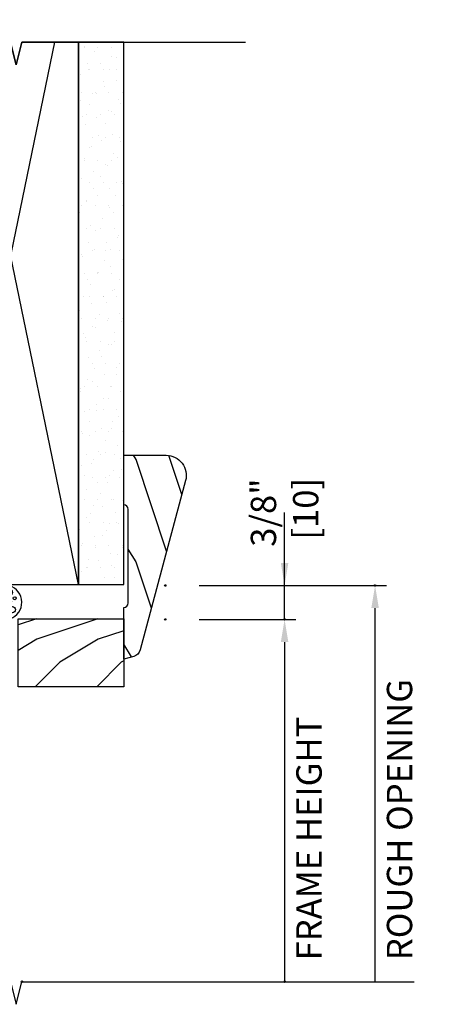
# Model space of a CAD drawing. Units: inches. Extents: x 2 to 28.4, y 3.6 to 34.3.
# Drawn here: x 11.1 to 15.7, y 23.5 to 34.3 of the extents above; entities that cross this region are included whole.
import ezdxf

# ---------------------------------------------------------------- set-up
doc = ezdxf.new("R2010")
doc.units = ezdxf.units.IN
doc.header["$LTSCALE"] = 0.5
doc.header["$MEASUREMENT"] = 0
doc.header["$PDMODE"] = 33
doc.header["$PDSIZE"] = 0.016
for name, color, linetype in [('Pel_Accessories', 2, 'Continuous'), ('Pel_DIM', 1, 'Continuous'), ('Pel_Hatch', 7, 'Continuous'), ('Pel_Wall', 9, 'Continuous')]:
    doc.layers.add(name, color=color, linetype=linetype)
doc.layers.add('Pel_Defpoints', color=7, linetype='Continuous', plot=False)
doc.layers.add('Pel_Points', color=7, linetype='Continuous', plot=False)
doc.styles.get("Standard").update_dxf_attribs({"font": 'ARIAL.TTF'})
doc.dimstyles.new('3 inch Scale', dxfattribs={"dimtxt": 0.28, "dimasz": 0.25, "dimexe": 0.125, "dimexo": 0.375, "dimgap": 0.125, "dimtad": 1, "dimdec": 4, "dimzin": 10, "dimdsep": 46, "dimlunit": 5, "dimtxsty": 'Standard', "dimcen": 0.09, "dimclrd": 256, "dimclre": 256, "dimclrt": 255, "dimadec": 3, "dimazin": 0, "dimtfac": 0.75, "dimtdec": 4, "dimtofl": 0, "dimtmove": 2, "dimatfit": 3, "dimfxl": 0, "dimfrac": 2, "dimtolj": 1, "dimtzin": 0, "dimlwd": -1, "dimlwe": -1, "dimarcsym": 0})

# ---------------------------------------------------------------- blocks, each defined once
blk = doc.blocks.new('ACC31D5 Contemporary')
h = blk.add_hatch()
h.set_pattern_fill('WOOD', color=2, scale=0.2, angle=45, style=0)
h.set_pattern_definition([(135, (-99.63419979578684, -35.0086924540819), (2e-16, 1.131370849898476), [0.8, -7.2]), (135, (-101.1898347143972, -33.17021482299687), (2e-16, 1.131370849898476), [0.8, -3.2]), (108.43494882, (-100.1998852207361, -35.57437787903113), (-6.31878546e-08, 1.131370798037228), [1.788854399999999, -16.0996894]), (149.03624347, (-97.65430080846451, -37.55427686635346), (-3.4340661e-08, 1.131370986927859), [0.8246211999999999, -5.772347799999999]), (149.03624347, (-98.9270930146003, -36.5643273726923), (-3.4340661e-08, 1.131370986927859), [0.8246211999999999, -5.772347799999999]), (149.03624347, (-96.09866588985413, -37.13001279764153), (-3.4340661e-08, 1.131370986927859), [0.8246211999999999, -5.772347799999999]), (120.96375653, (-100.7655706456853, -33.87732160418341), (3.43406613e-08, 1.131370986927859), [0.8246211999999999, -32.1602238]), (120.96375653, (-106.4224248951777, -23.69498395509713), (3.43406613e-08, 1.131370986927859), [0.8246211999999999, -32.1602238]), (120.96375653, (-112.0792791446701, -14.64401715590932), (3.43406613e-08, 1.131370986927859), [0.8246211999999999, -32.1602238]), (161.56505118, (-102.462626920533, -32.1802653293357), (6.31878547e-08, 1.131370798037228), [0.8944271999999999, -16.9941166]), (161.56505118, (-91.14891842154829, -35.57437787903113), (6.31878547e-08, 1.131370798037228), [0.8944271999999999, -16.9941166]), (161.56505118, (-96.80577267104064, -33.31163617923418), (6.31878547e-08, 1.131370798037228), [0.8944271999999999, -16.9941166])])
h.paths.add_polyline_path([(0.6824355881864363, 1.970542376318398, 0.4931451298783273), (0.4680000000000036, 2.25), (0, 2.25), (0, 1.702999999999995, -0.4142135623730951), (0.0499999999999972, 1.652999999999998), (0.0499999999999972, 0.6199999999999976, -0.4142135623731029), (0, 0.5700000000000003), (0, 0), (0.1106078253463352, 0.0296372774781162, 0.2679491924311235), (0.1813185034649933, 0.1003479555967672)])
at = {"color": 3, "linetype": 'Continuous'}
blk.add_lwpolyline([(0.0499999999999972, 1.652999999999998, 0.4142135623730951), (0, 1.702999999999995), (0, 2.25), (0.4680000000000036, 2.25, -0.4931451298783273), (0.6824355881864363, 1.970542376318398), (0.1813185034649933, 0.1003479555967672, -0.2679491924311235), (0.1106078253463352, 0.0296372774781162), (0, 0), (0, 0.5700000000000003, 0.4142135623731029), (0.0499999999999972, 0.6199999999999976), (0.0499999999999972, 1.652999999999998)], format="xyb", close=True, dxfattribs=at)
blk = doc.blocks.new('Sealant')
at = {"layer": 'Pel_Wall'}
for centre in [(-0.9375000000000004, 0.4999999999999991), (-0.8125000000000004, 0.4999999999999992), (-0.6875000000000004, 0.4999999999999992)]:
    blk.add_arc(centre, 1.0625, 331.927513064147, 28.07248693585286, dxfattribs=at)
blk = doc.blocks.new('Fin x')
at = {"color": 9}
blk.add_lwpolyline([(1.288397431779554, 1.169542058390562), (1.281861554717594, 1.268967785514135, -1.001822893294186), (1.329763754792973, 1.272029090110934), (1.343733973942243, 1.046989465017354, -0.0958851559508229), (1.341800037790984, 1.03210272184883), (1.306123975141855, 0.9245807772116166, 0.1615704533000783), (1.306123975141855, 0.9145033398182392), (1.341800037799587, 0.8069813951456553, -0.1615704533000804), (1.341800037790984, 0.7821027215807632), (1.306123975141855, 0.6745807772116166, 0.1615704533000783), (1.306123975141855, 0.6645033398182392), (1.341800037799587, 0.5569813954543577, -0.1615704533000804), (1.341800037790984, 0.5321027218894585), (1.306623975139477, 0.426087697204764, 0.0802647730554349), (1.305809867077979, 0.4210489785152518), (1.305828906471787, -0.01022805014070727, -0.4142135623730951), (1.290228906471787, -0.02582805014069933), (1.078388665114552, -0.02581416261155667, 0.4142135623751287), (1.067388665114549, -0.03681416261163761), (1.067369625721758, -0.1867178204763249, 0.4142135623750121), (1.076869625721903, -0.196217820476285), (1.093869625722119, -0.1962178204761713, 0.4142135623711235), (1.103369625721845, -0.1867178204760833), (1.103369625721802, -0.173535438227681), (1.131419156148764, -0.08468222706900264), (1.153828930256095, -0.09175663251240707), (1.126869625721772, -0.177137544181754), (1.126869625721843, -0.186717820475927, -0.4142135623710771), (1.093869625722281, -0.2197178204761698), (1.076869625722223, -0.2197178204762835, -0.4142135623750502), (1.04386962572176, -0.1867178204764954), (1.043888665114549, -0.03681416261180814, -0.4142135623751166), (1.078888665114555, -0.001814162611555759), (1.266228906471786, -0.001828050140698423, 0.4142135623730951), (1.281828906471786, 0.01377194985929364), (1.281809867077978, 0.4194612728248472, -0.0802647730240312), (1.283845137230141, 0.4320580695438991), (1.319495759014103, 0.5395033395695066, 0.1615704533000781), (1.319495759014103, 0.549580776962884), (1.283819696356371, 0.6571027214197116, -0.1615704533000768), (1.283819696364972, 0.6819813949846036), (1.321167619065985, 0.7945420582650087), (1.283819696356371, 0.9071027216240282, -0.1615704531591064), (1.283819696358133, 0.9319813951683145), (1.3211676190663, 1.04454205846335), (1.306308790252153, 1.270574855742147, 1.000001092469824), (1.305310943903802, 1.270509261038967), (1.311846820965766, 1.171083533915393)], format="xyb", close=True, dxfattribs=at)
blk = doc.blocks.new('Nail')
at = {"layer": 'Pel_Wall'}
for p, q in [((-0.03125, -0.125), (-0.03125, 0.125)), ((-0.0625, 0), (0.375, 0)), ((0.4375, 0), (0.5625, 0)), ((0.625, 0), (1, 0))]:
    blk.add_line(p, q, dxfattribs=at)
blk = doc.blocks.new('Foam CM')
at = {"layer": 'Pel_Wall'}
blk.add_lwpolyline([(-0.5579055410465905, 0.00810142076942455), (-0.08152684068220317, 0.00810142076942455, 0.7297731869750024), (-0.08826263165728143, 0.3717161113663163), (-0.83258185904916, 0.3717161113663163, 0.7435249364976078), (-0.9293581834800513, -0.04812708406747568), (-0.5996091016116321, -0.04812708406747568, 0.3271296538424682), (-0.5745991461713036, -0.02980317679700306), (-0.5745991461713036, -0.003927546870968968, -0.447791758858681), (-0.5579055410465905, 0.00810142076942455)], format="xyb", close=True, dxfattribs=at)
for centre, radius in [((-0.7823499621421135, 0.3355200064540895), 0.0166728848683996), ((-0.6090885678857987, 0.3054834680983731), 0.0339494177336776), ((-0.4782625156084279, 0.3284521438401953), 0.0166728848683996), ((-0.3368228477896693, 0.298416857320035), 0.0339494177336776), ((-0.08930820915372095, 0.298416857320035), 0.0339494177336776), ((-0.9361623026628578, 0.2259756469520653), 0.0166728848683996), ((-0.8512992667791579, 0.2736805900069612), 0.0339494177336776), ((-0.7971255242532784, 0.2120862824126988), 0.0166728848683996), ((-0.7120884285787135, 0.2725684641532169), 0.0166728848683996), ((-0.5595883169843248, 0.2436440516512448), 0.0166728848683996), ((-0.44225918632727, 0.2398753905896527), 0.0339494177336776), ((-0.2705496708245754, 0.2088169750563438), 0.0166728848683996), ((-0.2231251316037621, 0.3085308450731397), 0.0166728848683996), ((-0.160982637155211, 0.2611258840538895), 0.0166728848683996), ((-0.08378240109140478, 0.203125), 0.0166728848683996), ((-0.03096869602074293, 0.234809849301655), 0.0166728848683996), ((-0.9814027602430606, 0.1087995851329708), 0.0166728848683996), ((-0.8968239169324939, 0.09878764523755024), 0.0339494177336776), ((-0.8772566348519284, 0.1777585508188793), 0.0166728848683996), ((-0.8071010436018398, 0.1169841655416803), 0.0166728848683996), ((-0.7098615109792874, 0.173523310946166), 0.0339494177336776), ((-0.5914100434223357, 0.1364201618121115), 0.0339494177336776), ((-0.51257832677409, 0.151604091968025), 0.0166728848683996), ((-0.4242705701771747, 0.1172763690783611), 0.0166728848683996), ((-0.3403581702785843, 0.1470207038973967), 0.0339494177336776), ((-0.2431224616928986, 0.1046160318851435), 0.0166728848683996), ((-0.1847791245230539, 0.1777585508188793), 0.0339494177336776), ((-0.05571786546203583, 0.1081499631920906), 0.0339494177336776), ((-0.914197543688477, 0.0134466357963845), 0.0166728848683996), ((-0.8446341044394394, 0.03432465132084417), 0.0166728848683996), ((-0.7713303798660611, -0.006526657142373438), 0.0166728848683996), ((-0.7130396714446441, 0.06221261170844627), 0.0339494177336776), ((-0.6593720435761092, -0.01254753441290468), 0.0166728848683996), ((-0.6123333776764035, 0.04208229988216061), 0.0166728848683996), ((-0.5047783902849616, 0.05161081778783227), 0.0339494177336776), ((-0.3951680969784022, 0.03217482151740114), 0.0166728848683996), ((-0.2961599471017209, 0.05161081778783227), 0.0339494177336776), ((-0.1670986880411576, 0.06397895144436916), 0.0339494177336776), ((-0.09532671391422909, 0.0478658682123001), 0.0166728848683996)]:
    blk.add_circle(centre, radius, dxfattribs=at)
blk = doc.blocks.new('755X')
at = {"layer": 'Pel_Hatch'}
h = blk.add_hatch(dxfattribs=at)
h.set_pattern_fill('PLASTI', color=2, scale=4, angle=45, style=0)
h.set_pattern_definition([(45, (-4.741893493792618, -12.39960259235397), (-0.7071067811865475, 0.7071067811865476), []), (45, (-4.830281841440937, -12.31121424470565), (-0.7071067811865475, 0.7071067811865476), []), (45, (-4.918670189089256, -12.22282589705733), (-0.7071067811865475, 0.7071067811865476), []), (45, (-5.18383523203421, -11.95766085411238), (-0.7071067811865475, 0.7071067811865476), [])])
edge = h.paths.add_edge_path()
edge.add_line((0.9449999999999952, 1.116300000000002), (1.004799999999997, 1.116299999999999))
edge.add_arc((1.26338240245188, 1.139263038610185), 0.259599999999999, 146.9081953449035, 185.0747573226038, ccw=False)
edge.add_arc((0.8302414464316236, 1.421535800700077), 0.257399999999999, 326.9081953449021, 359.9999999999996)
edge.add_line((1.087641446431621, 1.421535800700073), (1.087641446431622, 1.497099999999999))
edge.add_line((1.087641446431624, 1.497099999999999), (1.093999999999999, 1.497099999999999))
edge.add_arc((1.093999999999996, 1.528100000000002), 0.03100000000000058, 270.0000000000032, 359.9999999999967)
edge.add_line((1.124999999999995, 1.528099999999998), (1.124999999999996, 2))
edge.add_line((1.124999999999999, 2), (-4.440892098500626e-16, 2))
edge.add_line((-1.311450947838466e-15, 2), (-1.311450947838466e-15, -2.220446049250313e-16))
edge.add_line((-1.755540157688529e-15, -3.243932900076629e-16), (0.9449999999999958, -3.243932900076629e-16))
edge.add_line((0.944999999999995, -4.909267437014364e-16), (0.944999999999995, 1.116300000000002))
at = {"layer": 'Pel_Accessories', "color": 4}
blk.add_lwpolyline([(0.9449999999999952, 1.116300000000002), (1.004799999999998, 1.116299999999999, -0.1680898157806227), (1.045890347939578, 1.280999999999998, 0.1454021178981044), (1.087641446431621, 1.421535800700073), (1.087641446431624, 1.497099999999999), (1.093999999999996, 1.497099999999999, 0.4142135623730698), (1.124999999999995, 1.528099999999998), (1.124999999999999, 2), (-1.311450947838466e-15, 2), (-1.755540157688529e-15, -3.243932900076629e-16), (0.944999999999995, -4.909267437014364e-16)], format="xyb", close=True, dxfattribs=at)
blk = doc.blocks.new('caulk')
at = {"layer": 'Pel_Wall'}
h = blk.add_hatch(dxfattribs=at)
h.set_pattern_fill('SCREEN', color=256, style=0, pattern_type=2)
h.set_pattern_definition([(0, (-7.129738629994411, -30.43850825411824), (1, 1), [0.76, -0.24]), (180, (-6.869738629994411, -30.93850825411824), (-1, -0.9999999999999999), [0.38, -0.62]), (180, (-6.249738629994411, -30.93850825411824), (-1, -0.9999999999999999), [0.38, -0.62]), (90, (-6.749738629994411, -30.31850825411824), (-0.9999999999999999, 1), [0.38, -0.62]), (90, (-6.749738629994411, -30.93850825411824), (-0.9999999999999999, 1), [0.38, -0.62]), (270, (-6.249738629994411, -30.05850825411824), (0.9999999999999998, -1), [0.76, -0.24])])
edge = h.paths.add_edge_path()
edge.add_arc((1, 0), 1, 0, 360)
blk.add_circle((1, 0), 1, dxfattribs=at)
blk = doc.blocks.new('AZ HEAD STCO')
at = {"layer": 'Pel_Wall'}
h = blk.add_hatch(dxfattribs=at)
h.set_pattern_fill('GROUT', color=256, scale=0.025, angle=90, style=0, pattern_type=2)
h.set_pattern_definition([(90, (-8.661650421494135, -27.53849371963299), (-0.2, 0.025), [0.025, -0.175]), (90, (-8.736650421494133, -27.513493719633), (-0.2, 0), [0, -0.2]), (90, (-8.661650421494135, -27.58849371963299), (-0.2, 0.075), [0, -0.2]), (90, (-8.811650421494134, -27.58849371963299), (-0.2, 0.2), [0.05, -0.35]), (90, (-8.686650421494134, -27.438493719633), (-0.2, 0), [0, -0.2]), (90, (-8.661650421494135, -27.488493719633), (-0.2, 0.05), [0, -0.2]), (90, (-8.686650421494134, -27.46349371963299), (-0.2, 0), [0, -0.2]), (90, (-8.811650421494134, -27.56349371963299), (-0.2, 0), [0, -0.2])])
h.paths.add_polyline_path([(1.054831012617059, 4.374999999998792), (1.179831012617051, 4.374999999998792), (1.054831012617059, 4.812499999998792), (1.179831012617055, 4.812499999998792), (1.054831012617055, 5.187499999998792), (1.179831012617059, 5.187499999998806), (1.054831012617059, 5.499999999998806), (1.179831012617059, 5.499999999998806), (1.054831012617059, 5.812499999998806), (1.179831012617059, 5.812499999998806), (1.054831012617059, 6.124999999998806), (1.179831012617055, 6.124999999998806), (1.080503571362194, 6.373318603135957), (0.3544659280372215, 6.373318603135957), (0.3544659280372215, 6.013836628103959), (0.304831012617063, 5.749999999998806), (0.3660720856806012, 5.387320501516513), (0.3260305792410012, 5.083209777429488), (0.3660720856806012, 4.713506544225652), (0.2996617823173597, 4.360499586069736), (0.3523993761646391, 3.863189107856847), (0.2996617823173597, 3.413582272637989), (0.3523993761646356, 3.076078998455138), (0.3048310126170595, 2.937499999998796), (0.304831012617063, 2.907499999998798), (0.3373310126170583, 2.907499999998805), (0.3373310126170583, 2.532499999998802), (1.14733101261706, 2.532499999998802), (1.14733101261706, 3.907499999998798), (1.179831012617059, 3.907499999998798), (1.179831012617055, 3.937499999998799)])
h = blk.add_hatch(dxfattribs=at)
h.set_pattern_fill('ANSI37', color=256, scale=3, angle=45, style=0)
h.set_pattern_definition([(90, (-8.580503688253522, -26.95075547093806), (-0.375, 1e-16), []), (180, (-8.580503688253522, -26.95075547093806), (-1e-16, -0.375), [])])
h.paths.add_polyline_path([(1.406331012617053, 6.373318603135957), (1.406331012617053, 1.886999999998807), (2.156331012617054, 1.886999999998807), (2.156331012617054, 6.373318603135957)])
h = blk.add_hatch(dxfattribs=at)
h.set_pattern_fill('PLY', color=256, angle=90, style=0)
h.set_pattern_definition([(90, (-6.424172675636468, -26.6130000000012), (-0.125, 0), []), (135, (-6.299172675636468, -26.6130000000012), (-0.3535533905932738, -0.3535533905932737), [])])
h.paths.add_polyline_path([(3.656331012617054, 0.3869999999988067), (4.156331012617054, 0.3869999999988067), (4.156331012617054, 6.373318603135957), (3.656331012617054, 6.373318603135957)])
h = blk.add_hatch(dxfattribs=at)
h.set_pattern_fill('GYP', color=256, scale=0.5, style=0)
h.set_pattern_definition([(0, (-6.080503688253521, -27.71422181326062), (0.09, 0.25), [0, -0.15]), (30, (-6.065503688253521, -27.65422181326062), (-0.04705771365940051, 0.2615063509461097), [0, -0.15]), (59.99999999999999, (-6.050503688253521, -27.62422181326062), (-0.1715063509461096, 0.2029422863405995), [0, -0.15])])
h.paths.add_polyline_path([(5.656331012617057, 6.373318603135957), (5.656331012617054, 0.3869999999988067), (6.156331012617054, 0.3869999999988067), (6.156331012617057, 6.373318603135957)])
h = blk.add_hatch(dxfattribs=at)
h.set_pattern_fill('WOOD', color=2, scale=0.12, angle=135, style=0)
h.set_pattern_definition([(225, (-8.410798060768752, -26.1320680420165), (-0.6788225099390855, 1e-16), [0.48, -4.32]), (225, (-9.513884639419766, -27.06544899318274), (-0.6788225099390855, 1e-16), [0.48, -1.919999999999999]), (198.43494882, (-8.071386805799209, -26.47147929698604), (-0.6788224788223371, -3.79127128e-08), [1.073312639999999, -9.65981364]), (239.03624347, (-6.883447413405809, -24.9441286496231), (-0.6788225921567158, -2.06043966e-08), [0.49477272, -3.463408679999999]), (239.03624347, (-7.47741710960251, -25.70780397330457), (-0.6788225921567158, -2.06043966e-08), [0.49477272, -3.463408679999999]), (239.03624347, (-7.138005854632967, -24.01074769845686), (-0.6788225921567158, -2.06043966e-08), [0.49477272, -3.463408679999999]), (210.96375653, (-9.089620570707838, -26.81089055195558), (-0.6788225921567158, 2.06043968e-08), [0.49477272, -19.29613428]), (210.96375653, (-15.19902316015961, -30.20500310165101), (-0.6788225921567158, 2.06043968e-08), [0.49477272, -19.29613428]), (210.96375653, (-20.62960323967229, -33.59911565134644), (-0.6788225921567158, 2.06043968e-08), [0.49477272, -19.29613428]), (251.56505118, (-10.10785433561647, -27.82912431686421), (-0.6788224788223371, 3.79127128e-08), [0.53665632, -10.19646996]), (251.56505118, (-8.071386805799209, -21.04089921747336), (-0.6788224788223371, 3.79127128e-08), [0.53665632, -10.19646996]), (251.56505118, (-9.42903182567738, -24.43501176716878), (-0.6788224788223371, 3.79127128e-08), [0.53665632, -10.19646996])])
h.paths.add_polyline_path([(6.156331012617047, -0.743852876991312), (4.989275659361825, -0.7438528769913191), (4.989275659361825, 0.005999999999399819), (6.156331012617047, 0.006147123008688027)])
at = {"layer": 'Pel_Points'}
blk.add_point((0, 0), dxfattribs=at)
at = {"layer": 'Pel_Wall'}
for p, q in [((1.179831012617055, 3.937499999998799), (1.179831012617055, 6.373318603135957)), ((2.156331012617054, 1.886999999998807), (1.406331012617053, 0.3869999999988067)), ((1.406331012617053, 1.886999999998807), (2.156331012617054, 0.3869999999988067))]:
    blk.add_line(p, q, dxfattribs=at)
at = {"layer": 'Pel_Wall', "linetype": 'Continuous'}
for p, q in [((2.156331012617054, 0.3869999999988067), (3.39487968912819, 6.373318603135957)), ((3.656331012617054, 0.3869999999988067), (2.417782336105917, 6.373318603135957)), ((4.156331012617054, 0.3869999999988067), (5.39487968912819, 6.373318603135957)), ((5.656331012617054, 0.3869999999988067), (4.417782336105917, 6.373318603135957))]:
    blk.add_line(p, q, dxfattribs=at)
at = {"layer": 'Pel_Wall'}
for points in [[(-1.374999999999983, 6.373318603135957), (-0.6249999999999831, 6.373318603135957), (-0.5624999999999831, 6.623318603135957), (-0.4374999999999831, 6.123318603135957), (-0.3749999999999831, 6.373318603135957), (4.78133101261705, 6.373318603135957), (4.84383101261705, 6.623318603135957), (4.96883101261705, 6.123318603135957), (5.03133101261705, 6.373318603135957), (7.499999999999998, 6.373318603135957)], [(0.3373310126170583, 2.907499999998805), (0.304831012617063, 2.907499999998802), (0.3048310126170595, 2.499999999998803), (1.179831012617059, 2.499999999998803), (1.179831012617059, 3.907499999998798), (1.14733101261706, 3.907499999998798), (1.14733101261706, 2.532499999998802), (0.3373310126170583, 2.532499999998802), (0.3373310126169766, 2.907499999998805)]]:
    blk.add_lwpolyline(points, dxfattribs=at)
at = {"layer": 'Pel_Wall', "linetype": 'Continuous'}
for points in [[(5.656331012617054, 0.3869999999988067), (5.656331012617054, 6.373318603135957), (5.03133101261705, 6.373318603135957), (4.96883101261705, 6.123318603135957), (4.84383101261705, 6.623318603135957), (4.78133101261705, 6.373318603135957), (4.156331012617054, 6.373318603135957), (4.156331012617054, 6.373318603135957), (4.156331012617054, 6.373318603135957), (4.156331012617054, 6.373318603135957), (4.156331012617054, 0.3869999999988067), (5.656331012617054, 0.3869999999988067)], [(1.11682809028299, 0.1347715833741177), (1.11682809028299, 1.3292213595488), (1.261331012617058, 1.4589427190988), (1.261331012617058, 2.438117125466562), (1.323831012617061, 2.679732461534368), (1.323831012617057, 6.373318603135971)], [(1.136828090282986, 0.1347715833741177), (1.136828090282986, 1.324499999998807), (1.281331012617054, 1.454221359548807), (1.281331012617054, 2.433249999999994), (1.343831012617057, 2.6748653360678), (1.343831012617053, 6.373318603135971)], [(3.656331012617054, 0.3869999999988067), (3.656331012617054, 6.373318603135957), (2.156331012617054, 6.373318603135957), (2.156331012617054, 0.3869999999988067), (3.656331012617054, 0.3869999999988067)], [(0.3048310126170595, 2.907499999998802), (0.3373310126170583, 2.907499999998802), (0.3373310126170583, 2.532499999998802), (1.14733101261706, 2.532499999998802), (1.14733101261706, 3.907499999998798), (1.179831012617059, 3.907499999998798)], [(0.6262956872369045, 0.05825000000001168), (1.218831012617052, 0.05825000000000813), (1.218831012617053, 1.3125), (1.343831012617053, 1.4375), (1.343831012617052, 2.433249999999994)], [(0.6262956872369045, 0.07825000000001481), (1.198831012617049, 0.07825000000001481), (1.19883101261705, 1.317221359549997), (1.32383101261705, 1.442221359549997), (1.323831012617058, 2.433249999999997)]]:
    blk.add_lwpolyline(points, dxfattribs=at)
at = {"layer": 'Pel_Wall'}
for points in [[(1.054831012617059, 4.374999999998792), (1.179831012617051, 4.374999999998792), (1.054831012617059, 4.812499999998792), (1.179831012617055, 4.812499999998792), (1.054831012617055, 5.187499999998792), (1.179831012617059, 5.187499999998806), (1.054831012617059, 5.499999999998806), (1.179831012617059, 5.499999999998806), (1.054831012617059, 5.812499999998806), (1.179831012617059, 5.812499999998806), (1.054831012617059, 6.124999999998806), (1.179831012617055, 6.124999999998806), (1.080503571362194, 6.373318603135957), (0.3544659280372215, 6.373318603135957), (0.3544659280372215, 6.013836628103959), (0.304831012617063, 5.749999999998806), (0.3660720856806012, 5.387320501516513), (0.3260305792410012, 5.083209777429488), (0.3660720856806012, 4.713506544225652), (0.2996617823173597, 4.360499586069736), (0.3523993761646391, 3.863189107856847), (0.2996617823173597, 3.413582272637989), (0.3523993761646356, 3.076078998455138), (0.3048310126170595, 2.937499999998796), (0.304831012617063, 2.907499999998798), (0.3373310126170583, 2.907499999998805), (0.3373310126170583, 2.532499999998802), (1.14733101261706, 2.532499999998802), (1.14733101261706, 3.907499999998798), (1.179831012617059, 3.907499999998798), (1.179831012617055, 3.937499999998799)], [(3.656331012617054, 0.3869999999988067), (4.156331012617054, 0.3869999999988067), (4.156331012617054, 6.373318603135957), (3.656331012617054, 6.373318603135957)], [(1.406331012617053, 0.3869999999988067), (2.156331012617054, 0.3869999999988067), (2.156331012617054, 1.886999999998807), (1.406331012617053, 1.886999999998807)]]:
    blk.add_lwpolyline(points, close=True, dxfattribs=at)
at = {"layer": 'Pel_Wall', "linetype": 'Continuous'}
for points in [[(1.406331012617053, 6.373318603135957), (1.406331012617053, 1.886999999998807), (2.156331012617054, 1.886999999998807), (2.156331012617054, 6.373318603135957)], [(5.656331012617057, 6.373318603135957), (5.656331012617054, 0.3869999999988067), (6.156331012617054, 0.3869999999988067), (6.156331012617057, 6.373318603135957), (5.656331012617057, 6.373318603135957)]]:
    blk.add_lwpolyline(points, close=True, dxfattribs=at)
blk.add_lwpolyline([(1.281331012617053, 4.119629197284645), (1.281331012617057, 2.755524987549855), (1.238518352656408, 2.472107171337367), (1.217831012617055, 2.257991420626734, -0.4142135623730951), (1.202831012616728, 2.242991420626407), (-0.1517340658246678, 2.117991420626407, 0.4142135623730951), (-0.1667340658245404, 2.102991420626534), (-0.1840822259770629, 1.896491420626308, 1), (-0.1650822259766658, 1.896491420626308), (-0.1650822259770637, 1.992991420626307), (-0.1460822259769659, 1.992991420626307), (-0.1460822259766683, 1.896491420626308, -1), (-0.2030822259770675, 1.896491420626308), (-0.185734065824894, 2.121991420626319, -0.4142135623730951), (-0.1707340658245737, 2.136991420626632), (1.18383101261673, 2.261991420626639, 0.4142135623730951), (1.198831012617057, 2.276991420626967), (1.218831012617057, 2.475860740656252), (1.261331012617061, 2.758069861805282), (1.261331012617057, 4.119629197284645)], format="xyb", dxfattribs=at)
at = {"layer": 'Pel_Wall', "color": 3}
blk.add_lwpolyline([(6.156331012617047, -0.743852876991312), (4.989275659361825, -0.7438528769913191), (4.989275659361825, 0.005999999999399819), (6.156331012617047, 0.006147123008688027)], close=True, dxfattribs=at)
at = {"layer": 'Pel_Wall'}
for centre, radius in [((0.6547894124553517, 2.359703758676318), 0.1458207361598571), ((0.5306409387269415, 2.406237534626705), 0.007031250000000001), ((0.5767375666895225, 2.450997308815122), 0.007031250000000001), ((0.6037370213184685, 2.398338751071055), 0.007031250000000001), ((0.6458825096815088, 2.486541835875162), 0.007031250000000001), ((0.6557603586803644, 2.427959189934551), 0.0140625), ((0.7281979187040477, 2.460870788436289), 0.0140625), ((0.7463078736631434, 2.404745663184826), 0.007031250000000001), ((0.5299824151109789, 2.342389033688743), 0.007031250000000001), ((0.5680464423681215, 2.292074632116545), 0.007031250000000001), ((0.5839404221076743, 2.35333727903808), 0.0140625), ((0.5987467678662606, 2.271752327669656), 0.0140625), ((0.6406143238981565, 2.325933234084669), 0.007031250000000001), ((0.6524677426967838, 2.281173459896252), 0.007031250000000001), ((0.6788086737097698, 2.370034776486719), 0.007031250000000001), ((0.7097592668901456, 2.32856616193655), 0.007031250000000001), ((0.74805553567984, 2.292948050556486), 0.007031250000000001), ((0.7690274688324488, 2.358454464014486), 0.0140625), ((0.6485890845699922, 2.241582479745457), 0.007031250000000001), ((0.7142107817650816, 2.24579744304442), 0.0140625)]:
    blk.add_circle(centre, radius, dxfattribs=at)
for centre, start, end in [((0.07043184388659007, 2.314648231759374), 335.5330850032448, 38.33527885910596), ((0.126742163256985, 2.319574746345722), 335.5330850032448, 37.14081598990611), ((0.1830524826265014, 2.324501260942128), 335.5330850006019, 35.96492607561508), ((0.2493967405209787, 2.365749799568665), 16.11072410894645, 26.69593229216083), ((0.2488894651178795, 2.356960737068665), 328.5325560641173, 344.0482549957857)]:
    blk.add_arc(centre, 0.298828125, start, end, dxfattribs=at)
at = {"xscale": 0.25, "yscale": 0.0325, "zscale": 45}
blk.add_blockref('caulk', (0.4573313892513164, 2.161634157998975), dxfattribs=at)
at = {"xscale": -1}
blk.add_blockref('755X', (1.034328090282989, 0.1249999999988027), dxfattribs=at)
blk.add_blockref('ACC31D5 Contemporary', (6.15633101261705, -0.4375404932974973))
at = {"layer": 'Pel_Wall'}
for p, xscale in [((-0.02817190971700878, 1.828544370859607), 3), ((1.304603638140713, 1.071350510880421), 1.5), ((0.1518280902829927, 0.8124653844336365), 3)]:
    blk.add_blockref('Nail', p, dxfattribs=dict(at, xscale=xscale))
for name, p in [('Fin x', (0, 0)), ('Foam CM', (4.982258732311786, 0))]:
    blk.add_blockref(name, p, dxfattribs=at)
at = {"layer": 'Pel_Wall', "xscale": 0.875, "yscale": 0.125}
blk.add_blockref('Sealant', (0.0893280902829936, 4.595011068886379e-05), dxfattribs=at)
blk = doc.blocks.new('*D28')
at = {"layer": 'Pel_Defpoints', "color": 0}
for p in [(12.69513198676541, 28.08922181326062), (12.6951319867654, 27.71422181326062), (14.01317509828063, 27.71422181326062)]:
    blk.add_point(p, dxfattribs=at)
at = {"layer": 'Pel_DIM'}
for p, q in [((14.01317509828063, 28.33922181326062), (14.01317509828063, 28.58922181326062)), ((13.07013198676541, 28.08922181326062), (14.13817509828063, 28.08922181326062)), ((13.0701319867654, 27.71422181326062), (14.13817509828063, 27.71422181326062)), ((14.01317509828063, 27.46422181326062), (14.01317509828063, 27.21422181326062))]:
    blk.add_line(p, q, dxfattribs=at)
for points in [[(13.97150843161397, 28.33922181326062), (14.0548417649473, 28.33922181326062), (14.01317509828063, 28.08922181326062)], [(13.97150843161397, 27.46422181326062), (14.0548417649473, 27.46422181326062), (14.01317509828063, 27.71422181326062)]]:
    blk.add_solid(points, dxfattribs=at)
at = {"layer": 'Pel_DIM', "color": 255, "insert": (14.01317509828063, 28.89442568700655), "char_height": 0.28, "attachment_point": 5, "rotation": 90}
blk.add_mtext('\\A1;3/8"\\P [10]', dxfattribs=at)
blk = doc.blocks.new('*D29')
at = {"layer": 'Pel_Defpoints', "color": 0}
for p in [(12.69513198676541, 28.08922181326062), (15.01317509828063, 28.08922181326062), (11.11183470087057, 23.71422181326062)]:
    blk.add_point(p, dxfattribs=at)
at = {"layer": 'Pel_DIM'}
for p, q in [((13.07013198676541, 28.08922181326062), (15.13817509828063, 28.08922181326062)), ((15.01317509828063, 23.71422181326062), (15.01317509828063, 27.83922181326062))]:
    blk.add_line(p, q, dxfattribs=at)
blk.add_solid([(14.97150843161396, 27.83922181326062), (15.05484176494729, 27.83922181326062), (15.01317509828063, 28.08922181326062)], dxfattribs=at)
at = {"layer": 'Pel_DIM', "color": 255, "insert": (15.28304549391501, 25.50421242110528), "char_height": 0.28, "attachment_point": 5, "rotation": 90}
blk.add_mtext('\\A1;ROUGH OPENING', dxfattribs=at)
blk = doc.blocks.new('_None')
blk = doc.blocks.new('*D35')
at = {"layer": 'Pel_Defpoints', "color": 0}
for p in [(12.6951319867654, 27.71422181326062), (11.11183470087057, 23.71422181326062), (14.01317509828063, 23.71422181326062)]:
    blk.add_point(p, dxfattribs=at)
at = {"layer": 'Pel_DIM'}
for p, q in [((13.0701319867654, 27.71422181326062), (14.13817509828063, 27.71422181326062)), ((14.01317509828063, 27.46422181326062), (14.01317509828063, 23.71422181326062))]:
    blk.add_line(p, q, dxfattribs=at)
blk.add_solid([(13.97150843161396, 27.46422181326062), (14.05484176494729, 27.46422181326062), (14.01317509828063, 27.71422181326062)], dxfattribs=at)
at = {"layer": 'Pel_DIM', "color": 255, "insert": (14.28294999596139, 25.29504520285479), "char_height": 0.28, "attachment_point": 5, "rotation": 90}
blk.add_mtext('\\A1;FRAME HEIGHT', dxfattribs=at)

msp = doc.modelspace()

# ---------------------------------------------------------------- linework, layer by layer
at = {"layer": 'Pel_DIM'}
msp.add_line((14.01317509828064, 27.71422181326061), (14.01317509828064, 28.89442568700655), dxfattribs=at)
at = {"layer": 'Pel_Wall'}
msp.add_lwpolyline([(3.590189668457682, 23.71422181326063), (5.455503688253534, 23.71422181326062), (5.518003688253534, 23.96422181326062), (5.643003688253538, 23.46422181326062), (5.705503688253538, 23.71422181326062), (10.86183470087057, 23.71422181326062), (10.92433470087057, 23.96422181326062), (11.04933470087057, 23.46422181326062), (11.11183470087057, 23.71422181326062), (15.44329566691915, 23.71422181326064)], dxfattribs=at)

# ---------------------------------------------------------------- block references
msp.add_blockref('ACC31D5 Contemporary', (12.23683470087057, 27.27668131996312))
msp.add_blockref('AZ HEAD STCO', (6.08050368825352, 27.71422181326062), dxfattribs=at)

# ---------------------------------------------------------------- dimensions: what is measured, and where the dimension line sits
at = {"layer": 'Pel_DIM'}
dim = msp.add_linear_dim(base=(14.01317509828063, 27.71422181326062), p1=(12.69513198676541, 28.08922181326062), p2=(12.6951319867654, 27.71422181326062), angle=270, dimstyle='3 inch Scale', override={"dimpost": '"\\X'}, dxfattribs=at)
dim.commit()
dim.dimension.update_dxf_attribs({"geometry": '*D28', "text_midpoint": (14.01317509828063, 28.89442568700655), "dimtype": 160})
for base, p1, p2, text, override, picture, middle in [((15.01317509828063, 28.08922181326062), (11.11183470087057, 23.71422181326062), (12.69513198676541, 28.08922181326062), 'ROUGH OPENING', {"dimpost": '"\\X', "dimblk1": 'None', "dimsah": 1, "dimse1": 1, "dimse2": 0}, '*D29', (15.28304549391501, 25.50421242110528)), ((14.01317509828063, 23.71422181326062), (12.6951319867654, 27.71422181326062), (11.11183470087057, 23.71422181326062), 'FRAME HEIGHT', {"dimpost": '"\\X', "dimblk2": 'None', "dimsah": 1, "dimse2": 1}, '*D35', (14.28294999596139, 25.29504520285479))]:
    dim = msp.add_linear_dim(base=base, p1=p1, p2=p2, angle=270, text=text, dimstyle='3 inch Scale', override=override, dxfattribs=at)
    dim.commit()
    dim.dimension.update_dxf_attribs({"geometry": picture, "text_midpoint": middle, "dimtype": 160})

doc.saveas('drawing.dxf')
